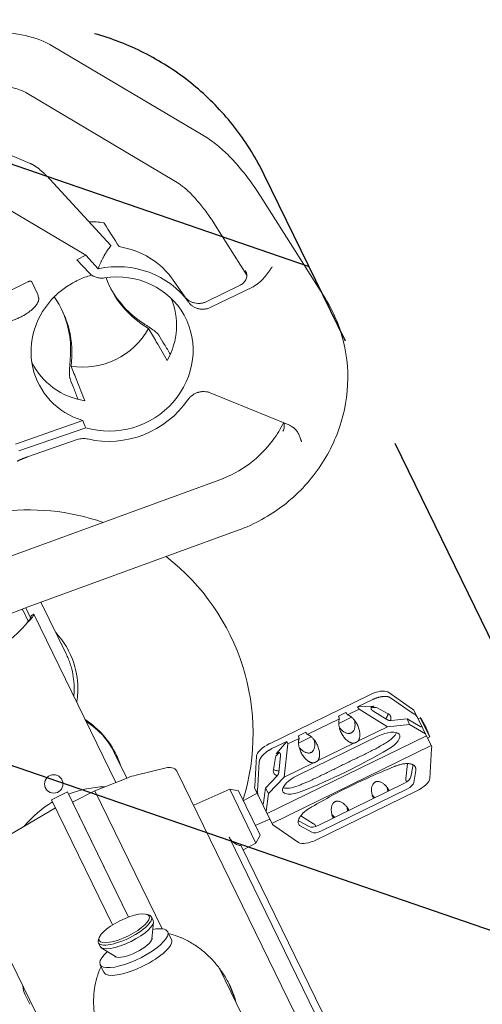
# Model space of a CAD drawing. Units: millimetres. Extents: x -5593 to 5593, y -5599 to 5593.
# Drawn here: x 1888 to 2146, y -3670 to -3120 of the extents above; entities that cross this region are included whole.
import ezdxf

# ---------------------------------------------------------------- set-up
doc = ezdxf.new("R2010")
doc.units = ezdxf.units.MM
doc.header["$LTSCALE"] = 20
doc.linetypes.add('HIDDEN', pattern=[9.525, 6.35, -3.175])
for name, color, linetype in [('2d', 230, 'Continuous'), ('ASTMF3101-TrainingEnvelope', 222, 'HIDDEN'), ('ASTMF3101-TrainingEnvelope_Hatch', 222, 'HIDDEN')]:
    doc.layers.add(name, color=color, linetype=linetype)

msp = doc.modelspace()

# ---------------------------------------------------------------- hatches: boundary and pattern name
at = {"layer": 'ASTMF3101-TrainingEnvelope_Hatch'}
h = msp.add_hatch(dxfattribs=at)
h.set_pattern_fill('ANSI31', color=256, scale=100, angle=116)
h.set_pattern_definition([(161, (1905.86, -3544.34), (-103.37, -300.2), [])])
h.paths.add_polyline_path([(1635.47, -3229.45, 0.414214), (1566.41, -3430.02), (1862.24, -4036.56, 0.414214), (2062.82, -4105.63), (2251.36, -4013.67, 0.414214), (2320.42, -3813.09), (2024.59, -3206.55, 0.414214), (1824.02, -3137.49)])

# ---------------------------------------------------------------- linework, layer by layer
at = {"layer": '2d', "lineweight": 0}
for p, q in [((1990.34, -3184.43), (1906.62, -3134.81)), ((1975.05, -3210.24), (1891.32, -3160.62)), ((1835.5, -3175.65), (1893.81, -3200.15)), ((1924.87, -3251.48), (1851.18, -3207.81)), ((1904.7, -3208.91), (1938.84, -3246.01)), ((2058.52, -3275.43), (2022.49, -3218.52)), ((2014.8, -3262.47), (1997.14, -3234.57)), ((1938.84, -3246.01), (1938.82, -3246.26)), ((1924.87, -3251.48), (1919.78, -3253.96)), ((1919.78, -3253.96), (1926.78, -3261.3)), ((1931.76, -3258.97), (1924.87, -3251.48)), ((2014.03, -3259.97), (2014.06, -3260.02)), ((1973.76, -3265.35), (1980.3, -3274.76)), ((1892.47, -3266.27), (1870.24, -3277.11)), ((1898.14, -3273.29), (1894.75, -3266.35)), ((2011.17, -3268.15), (1992.49, -3277.26)), ((2018.31, -3269.02), (1994.76, -3280.51)), ((2018.8, -3268.77), (2018.8, -3268.77)), ((1898.54, -3275.27), (1898.17, -3273.35)), ((1994.43, -3328.27), (2038.28, -3346.2)), ((1923.18, -3343.78), (1885.7, -3356.84)), ((1924.81, -3347.74), (1887.55, -3360.72)), ((1892.3, -3364.05), (1920.04, -3354.38)), ((1882.38, -3419.67), (1999.74, -3376.83)), ((1892.66, -3447.85), (2010.03, -3405.01)), ((1913.91, -3474.06), (1899.85, -3445.23)), ((1889.8, -3449.82), (1892.74, -3455.84)), ((1894.03, -3453.94), (1891.31, -3448.35)), ((1895.77, -3451.81), (1941.63, -3545.83)), ((2107.33, -3504.89), (2093.52, -3495.28)), ((2083.54, -3496.85), (2027.53, -3524.17)), ((2076.72, -3503.61), (2084.89, -3499.62)), ((2095.13, -3498.59), (2106.08, -3506.21)), ((2070.17, -3506.81), (2066.08, -3508.8)), ((2071.05, -3508.04), (2077.51, -3504.89)), ((2076.72, -3503.61), (2085.92, -3503.24)), ((2076.72, -3503.61), (2077.51, -3504.89)), ((2093.45, -3514.76), (2077.51, -3504.89)), ((2093.01, -3510.65), (2085.18, -3505.8)), ((2093.75, -3507.45), (2087.67, -3504.18)), ((2106.08, -3506.21), (2108.16, -3507.42)), ((2108.16, -3505.38), (2107.33, -3504.89)), ((2118.16, -3525.87), (2108.16, -3505.38)), ((2048.58, -3519), (2066.5, -3510.26)), ((2073.31, -3509.39), (2066.18, -3512.87)), ((2104.36, -3510.33), (2095.49, -3511.23)), ((2105.77, -3513.51), (2104.36, -3510.33)), ((2111.65, -3514.57), (2104.36, -3510.33)), ((2111.72, -3509.65), (2110.53, -3510.23)), ((2111.72, -3509.65), (2116.98, -3520.43)), ((2047.7, -3517.77), (2043.61, -3519.76)), ((2076.84, -3522.86), (2093.45, -3514.76)), ((2093.45, -3514.76), (2105.77, -3513.51)), ((2105.77, -3513.51), (2114.65, -3518.68)), ((2026.1, -3563.2), (2115.17, -3519.76)), ((2037.14, -3522.91), (2028.88, -3526.94)), ((2031.18, -3529.93), (2037.14, -3522.91)), ((2037.66, -3524.33), (2037.14, -3522.91)), ((2037.66, -3524.33), (2044.03, -3521.22)), ((2087.96, -3520.07), (2043.14, -3541.93)), ((2050.84, -3520.35), (2043.71, -3523.83)), ((2054.37, -3533.82), (2074.62, -3523.95)), ((2116.98, -3520.43), (2115.79, -3521.02)), ((1940.77, -3529.13), (1947.75, -3543.42)), ((2028.79, -3568.71), (2117.86, -3525.27)), ((2037.66, -3524.33), (2035.63, -3542.96)), ((2118.02, -3526.82), (2117.1, -3543.62)), ((2118.16, -3525.87), (2118.02, -3526.82)), ((2020.15, -3531.07), (2019.22, -3547.86)), ((2021.03, -3547.69), (2021.76, -3534.38)), ((2030.84, -3531.89), (2029.49, -3539.71)), ((2033.66, -3530.93), (2032.66, -3540.09)), ((2035.63, -3542.96), (2052.15, -3534.91)), ((1970.5, -3537.52), (1952.96, -3541.74)), ((1976.16, -3540.19), (2136.23, -3868.37)), ((2104.59, -3535.28), (2103.67, -3543.72)), ((2107.65, -3535.95), (2106.48, -3542.75)), ((2109.19, -3539.1), (2108.02, -3545.91)), ((1948.3, -3543.21), (1929.97, -3550.42)), ((2031.59, -3542.4), (2025.33, -3548.93)), ((2026.97, -3552), (2035.63, -3542.96)), ((1905.75, -3555.52), (1914.74, -3551.14)), ((1914.74, -3551.14), (1948.81, -3621)), ((1917.53, -3556.84), (1930, -3550.48)), ((1929.97, -3550.42), (1967.6, -3627.57)), ((2005.25, -3549.64), (1985.14, -3558.59)), ((2019.92, -3579.71), (2005.25, -3549.64)), ((2010.16, -3550.59), (2005.25, -3549.64)), ((2022.19, -3575.25), (2010.16, -3550.59)), ((2019.22, -3547.86), (2019.09, -3548.82)), ((2029.09, -3569.31), (2019.09, -3548.82)), ((2020.7, -3550.07), (2021.03, -3547.69)), ((2025.33, -3548.93), (2024.19, -3557.23)), ((2025.33, -3548.93), (2026.97, -3552)), ((2053.71, -3577.84), (2109.72, -3550.52)), ((2102.94, -3546.28), (2054.61, -3569.85)), ((2104.48, -3549.43), (2056.15, -3573.01)), ((1905.75, -3555.52), (1939.82, -3625.39)), ((1948.82, -3621), (1917.53, -3556.84)), ((2012.81, -3556.01), (2020.58, -3551.88)), ((2025.58, -3562.12), (2026.97, -3552)), ((1878.85, -3577.08), (1907.91, -3559.96)), ((2019.55, -3569.84), (2027.59, -3566.26)), ((2049.66, -3570.47), (2043.6, -3567.22)), ((2052.15, -3568.85), (2044.96, -3564.39)), ((2029.92, -3569.8), (2029.09, -3569.31)), ((2043.72, -3579.41), (2029.92, -3569.8)), ((2051.2, -3573.63), (2044.2, -3569.88)), ((2004.91, -3576.31), (2079.28, -3728.8)), ((2022.19, -3575.25), (2019.92, -3579.71)), ((2074.95, -3710.81), (2011.74, -3581.2)), ((2019.92, -3579.71), (2012.85, -3583.47)), ((1859.32, -3597.18), (2019.38, -3925.36)), ((1958.8, -3619.45), (1960.02, -3619.8)), ((1961.55, -3620.89), (1962.53, -3622.89)), ((1961.75, -3633.18), (1962.68, -3623.88)), ((1932.45, -3632.3), (1931.97, -3633.48)), ((1961.79, -3632.79), (1962.06, -3633.34)), ((1972.69, -3633.45), (1970.6, -3629.17)), ((1931.89, -3635.36), (1932.87, -3637.36)), ((1941.45, -3643.08), (1933.55, -3638.09)), ((1941.12, -3642.87), (1941.39, -3643.42)), ((1934.93, -3651.86), (1932.85, -3647.58)), ((1999.57, -3649.67), (2044.97, -3742.76)), ((1893.55, -3669.71), (1890.94, -3664.35))]:
    msp.add_line(p, q, dxfattribs=at)
at = {"layer": '2d'}
msp.add_circle((0, 0), 5592.98, dxfattribs=at)
at = {"layer": '2d', "lineweight": 0}
msp.add_circle((1906.99, -3546.66), 5.14, dxfattribs=at)
for centre, radius, start, end in [((1893.32, -3518.63), 125, 70.7445, 98.2779), ((1893.32, -3518.63), 125, 342.7245, 52.3121), ((1888, -3450.69), 2, 26, 51.721), ((1844.96, -3419.48), 60, 271.3757, 320.6243), ((1897.01, -3552.44), 50, 26, 56.6834), ((2082.22, -3530.71), 36.25, 16.4727, 35.5273), ((1971.67, -3542.39), 5, 26, 103.5), ((1961.13, -3575.77), 35, 103.5, 111.5), ((1937.02, -3608.22), 60, 91.4332, 111.2198), ((1937.02, -3608.22), 60, 120.7802, 140.5704), ((1930.13, -3594.11), 37.61, 108.3471, 108.3597), ((1904.68, -3658.18), 15.06, 184.6723, 204.1835)]:
    msp.add_arc(centre, radius, start, end, dxfattribs=at)
for centre, major_axis, ratio, start_param, end_param in [((1933.22, -3292.47), (43.9, 21.41), 0.939693, 0.144491, 0.927425), ((1940.11, -3306.61), (46.06, 22.47), 0.939693, 0.156048, 1.306723), ((1940.11, -3306.61), (40.66, 19.83), 0.939693, -2.349675, 1.248973), ((1938.46, -3303.23), (-40.14, -19.58), 0.939693, -1.231405, 0.787561), ((1933.22, -3292.47), (38.5, 18.78), 0.939693, -0.929393, -0.047431), ((1925.12, -3275.87), (35.95, 17.53), 0.939693, -2.216278, -0.925314), ((1933.22, -3292.47), (-38.5, -18.78), 0.939693, 0.001643, 0.929393), ((1940.11, -3306.61), (46.06, 22.47), 0.939693, -2.284059, -1.028713), ((2085.29, -3500.45), (8.99, 4.38), 0.400098, 0.261799, 1.570796), ((2083.76, -3506.95), (4.49, 2.19), 0.478451, 0.331269, 1.243866), ((1906.57, -3545.81), (17.54, -35.96), 0.951057, 1.570796, 2.166315), ((2069.06, -3509.72), (4.49, 2.19), 0.478451, -2.475063, -2.427416), ((2069.06, -3509.72), (4.49, 2.19), 0.478451, -0.714176, -0.66653), ((2089.95, -3524.15), (10.2, 4.97), 0.400098, -1.380743, 1.570796), ((2088.35, -3520.85), (10.2, 4.97), 0.400098, -1.380743, -0.415609), ((2029.28, -3527.76), (-8.99, -4.38), 0.400098, -1.570796, -0.261799), ((2046.59, -3520.68), (4.49, 2.19), 0.478451, -2.475063, -2.427416), ((2046.59, -3520.68), (4.49, 2.19), 0.478451, -0.714176, -0.66653), ((2043.71, -3485.58), (127.5, 62.19), 0.400098, -1.391462, -1.380743), ((2035.43, -3530.52), (-4.49, -2.19), 0.478451, -1.244536, -0.332223), ((2045.31, -3488.87), (127.5, 62.19), 0.400098, -1.765155, -1.380743), ((2045.12, -3545.99), (-10.15, -4.95), 0.400098, -1.570796, 1.376438), ((2107.96, -3546.92), (8.99, 4.38), 0.400098, -1.570796, -0.261799), ((2043.51, -3542.7), (10.15, 4.95), 0.400098, -2.723866, -1.765155), ((2043.71, -3485.58), (127.5, 62.19), 0.400098, -1.765155, -1.750131), ((2051.95, -3574.24), (-8.99, -4.38), 0.400098, 0.261799, 1.570796), ((1946.72, -3628.12), (14.83, 7.23), 0.309017, -1.55357, 0.330927), ((1946.72, -3628.12), (-14.83, -7.23), 0.309017, -0.330927, 1.588023)]:
    msp.add_ellipse(centre, major_axis=major_axis, ratio=ratio, start_param=start_param, end_param=end_param, dxfattribs=at)
at = {"layer": '2d', "lineweight": 0, "extrusion": (0, 0, -1)}
for centre, major_axis, ratio, start_param, end_param in [((1992.53, -3243), (-54.04, -26.36), 0.939693, -0.560249, 0.103568), ((1991.78, -3241.46), (-54.04, -26.36), 0.939693, -0.51349, -0.015133), ((1857.71, -3308.75), (54.04, 26.36), 0.939693, -0.157836, 0.560249), ((1856.96, -3307.22), (54.04, 26.36), 0.939693, 0.015133, 0.51349), ((2101.89, -3544.13), (4.49, 2.19), 0.478451, 0.331269, 1.570796), ((2103.43, -3547.28), (4.49, 2.19), 0.478451, 0.331269, 1.570796), ((2053.56, -3567.7), (-4.49, -2.19), 0.478451, -1.570796, -0.332223), ((2055.1, -3570.86), (-4.49, -2.19), 0.478451, -1.570796, -0.332223), ((1946.3, -3627.27), (13.93, 6.79), 0.309017, -4.729615514978159, 1.553569792201428), ((1947.7, -3630.12), (14.83, 7.23), 0.309017, 0, 1.55357), ((1951.73, -3638.38), (18.88, 9.2), 0.308188, -0.835637, -0.000032), ((1951.73, -3638.38), (18.88, 9.2), 0.308188, -0.000032, 3.97664), ((1953.81, -3642.65), (18.88, 9.2), 0.308188, 0, 3.141561), ((1951.31, -3637.53), (10.34, 5.04), 0.309017, 0.188711, 1.55357), ((1947.7, -3630.12), (-14.83, -7.23), 0.309017, -1.588023, 0), ((1951.31, -3637.53), (-10.34, -5.04), 0.309017, -1.588023, -0.188711), ((1953.81, -3642.65), (-18.88, -9.2), 0.308188, -0.000032, 0)]:
    msp.add_ellipse(centre, major_axis=major_axis, ratio=ratio, start_param=start_param, end_param=end_param, dxfattribs=at)
at = {"layer": '2d', "lineweight": 0}
for points, knots in [([(1906.62, -3134.81), (1901.86, -3131.99), (1896.61, -3130.03), (1885.53, -3127.47), (1879.69, -3126.88), (1867.6, -3126.87), (1861.36, -3127.45), (1848.69, -3129.66), (1842.26, -3131.3), (1829.52, -3135.52), (1823.19, -3138.1), (1817.07, -3141.09)], [3.48143, 3.48143, 3.48143, 3.48143, 3.727621, 3.727621, 3.973813, 3.973813, 4.220005, 4.220005, 4.466197, 4.466197, 4.712389, 4.712389, 4.712389, 4.712389]), ([(1891.32, -3160.62), (1889.66, -3159.64), (1887.32, -3158.67), (1881.33, -3157.29), (1877.7, -3156.88), (1869.52, -3156.87), (1864.98, -3157.27), (1855.4, -3158.94), (1850.38, -3160.21), (1840.25, -3163.57), (1835.15, -3165.64), (1830.22, -3168.05)], [3.48143, 3.48143, 3.48143, 3.48143, 3.727621, 3.727621, 3.973813, 3.973813, 4.220005, 4.220005, 4.466197, 4.466197, 4.712389, 4.712389, 4.712389, 4.712389]), ([(2022.49, -3218.52), (2020.61, -3215.56), (2018.67, -3212.7), (2014.69, -3207.24), (2012.64, -3204.64), (2008.45, -3199.73), (2006.31, -3197.42), (2001.93, -3193.12), (1999.69, -3191.13), (1995.11, -3187.5), (1992.77, -3185.86), (1990.34, -3184.43)], [5.0728123, 5.0728123, 5.0728123, 5.0728123, 5.2085174, 5.2085174, 5.3442226, 5.3442226, 5.4799277, 5.4799277, 5.6156328, 5.6156328, 5.7513379, 5.7513379, 5.7513379, 5.7513379]), ([(1997.14, -3234.57), (1995.6, -3232.14), (1994.03, -3229.83), (1990.88, -3225.51), (1989.29, -3223.5), (1986.15, -3219.81), (1984.6, -3218.15), (1981.59, -3215.19), (1980.14, -3213.91), (1977.42, -3211.76), (1976.16, -3210.9), (1975.05, -3210.24)], [5.0728123, 5.0728123, 5.0728123, 5.0728123, 5.2085174, 5.2085174, 5.3442226, 5.3442226, 5.4799277, 5.4799277, 5.6156328, 5.6156328, 5.7513379, 5.7513379, 5.7513379, 5.7513379]), ([(1934.84, -3233.27), (1934.86, -3233.28), (1934.89, -3233.28), (1935.03, -3233.34), (1935.13, -3233.43), (1935.22, -3233.58)], [0.028644504, 0.028644504, 0.028644504, 0.028644504, 0.029010934, 0.029010934, 0.030713939, 0.030713939, 0.030713939, 0.030713939]), ([(2011.17, -3268.15), (2011.55, -3267.97), (2011.91, -3267.75), (2012.41, -3267.38), (2012.57, -3267.25), (2012.88, -3266.97), (2013.03, -3266.82), (2013.46, -3266.36), (2013.71, -3266.03), (2014.14, -3265.33), (2014.32, -3264.95), (2014.6, -3264.19), (2014.7, -3263.8), (2014.78, -3263.2), (2014.8, -3263), (2014.81, -3262.6), (2014.8, -3262.4), (2014.77, -3262.01), (2014.74, -3261.81), (2014.66, -3261.42), (2014.6, -3261.23), (2014.41, -3260.67), (2014.24, -3260.31), (2014.03, -3259.97)], [0, 0, 0, 0, 0.00125376, 0.00125376, 0.00188064, 0.00188064, 0.00250752, 0.00250752, 0.00376129, 0.00376129, 0.00501505, 0.00501505, 0.00626881, 0.00626881, 0.00689569, 0.00689569, 0.00752257, 0.00752257, 0.00814946, 0.00814946, 0.00877634, 0.00877634, 0.0100301, 0.0100301, 0.0100301, 0.0100301]), ([(2028.98, -3257.87), (2028.8, -3258.14), (2028.62, -3258.41), (2028.26, -3258.94), (2028.08, -3259.21), (2027.54, -3260.01), (2027.17, -3260.54), (2026.04, -3262.11), (2025.25, -3263.14), (2023.97, -3264.6), (2023.52, -3265.08), (2022.59, -3266), (2022.11, -3266.45), (2020.59, -3267.7), (2019.5, -3268.44), (2018.31, -3269.02)], [-0.00002468, -0.00002468, -0.00002468, -0.00002468, 0.00095644, 0.00095644, 0.00193756, 0.00193756, 0.00389981, 0.00389981, 0.0078243, 0.0078243, 0.00978654, 0.00978654, 0.01174879, 0.01174879, 0.01567328, 0.01567328, 0.01567328, 0.01567328]), ([(1920.11, -3265.6), (1919.54, -3265.88), (1918.97, -3266.17), (1917.85, -3266.77), (1917.3, -3267.07), (1915.66, -3268.03), (1914.6, -3268.7), (1912.54, -3270.12), (1911.54, -3270.87), (1909.6, -3272.46), (1908.66, -3273.29), (1907.75, -3274.18)], [0.01464596, 0.01464596, 0.01464596, 0.01464596, 0.01653195, 0.01653195, 0.01841794, 0.01841794, 0.02218992, 0.02218992, 0.02596189, 0.02596189, 0.02973387, 0.02973387, 0.02973387, 0.02973387]), ([(1928.16, -3262.49), (1927.74, -3262.61), (1927.33, -3262.73), (1925.76, -3263.23), (1924.61, -3263.64), (1922.34, -3264.56), (1921.22, -3265.06), (1920.11, -3265.6)], [0.006022636, 0.006022636, 0.006022636, 0.006022636, 0.007322981, 0.007322981, 0.010984472, 0.010984472, 0.014645962, 0.014645962, 0.014645962, 0.014645962]), ([(1927.96, -3262.35), (1928.15, -3262.48), (1928.34, -3262.61), (1928.86, -3262.94), (1929.2, -3263.13), (1929.9, -3263.45), (1930.26, -3263.6), (1931, -3263.84), (1931.37, -3263.94), (1932.14, -3264.09), (1932.53, -3264.15), (1933.71, -3264.24), (1934.5, -3264.21), (1935.3, -3264.09)], [0.001657269, 0.001657269, 0.001657269, 0.001657269, 0.002389178, 0.002389178, 0.003583767, 0.003583767, 0.004778356, 0.004778356, 0.005972945, 0.005972945, 0.007167534, 0.007167534, 0.009556712, 0.009556712, 0.009556712, 0.009556712]), ([(1980.12, -3274.52), (1980.45, -3274.98), (1980.82, -3275.39), (1981.63, -3276.15), (1982.07, -3276.5), (1983.02, -3277.11), (1983.52, -3277.37), (1984.3, -3277.69), (1984.57, -3277.79), (1985.11, -3277.96), (1985.39, -3278.04), (1986.24, -3278.22), (1986.8, -3278.3), (1987.67, -3278.34), (1987.96, -3278.34), (1988.54, -3278.32), (1988.84, -3278.3), (1989.71, -3278.19), (1990.28, -3278.07), (1991.4, -3277.74), (1991.96, -3277.52), (1992.49, -3277.26)], [0, 0, 0, 0, 0.00175577, 0.00175577, 0.00351153, 0.00351153, 0.0052673, 0.0052673, 0.00614518, 0.00614518, 0.00702306, 0.00702306, 0.00877883, 0.00877883, 0.00965671, 0.00965671, 0.01053459, 0.01053459, 0.01229036, 0.01229036, 0.01404612, 0.01404612, 0.01404612, 0.01404612]), ([(2010.03, -3405.01), (2019.08, -3401.7), (2027.64, -3396.99), (2042.94, -3385.2), (2049.69, -3378.13), (2060.63, -3362.35), (2064.84, -3353.65), (2070.26, -3335.53), (2071.5, -3326.12), (2070.88, -3307.59), (2069.05, -3298.47), (2063.85, -3284.86), (2061.41, -3280), (2058.52, -3275.43)], [1.444992, 1.444992, 1.444992, 1.444992, 1.769994, 1.769994, 2.095484, 2.095484, 2.419629, 2.419629, 2.740778, 2.740778, 3.058108, 3.058108, 3.245683, 3.245683, 3.245683, 3.245683]), ([(1994.76, -3280.51), (1994.22, -3280.77), (1993.67, -3280.99), (1992.82, -3281.24), (1992.54, -3281.31), (1991.96, -3281.43), (1991.67, -3281.48), (1990.78, -3281.58), (1990.2, -3281.6), (1989.33, -3281.56), (1989.04, -3281.53), (1988.47, -3281.45), (1988.18, -3281.4), (1987.33, -3281.21), (1986.78, -3281.03), (1986, -3280.7), (1985.74, -3280.58), (1985.24, -3280.31), (1984.99, -3280.17), (1984.28, -3279.7), (1983.84, -3279.35), (1983.03, -3278.58), (1982.66, -3278.15), (1982.34, -3277.69)], [0, 0, 0, 0, 0.00176815, 0.00176815, 0.00265223, 0.00265223, 0.0035363, 0.0035363, 0.00530446, 0.00530446, 0.00618853, 0.00618853, 0.00707261, 0.00707261, 0.00884076, 0.00884076, 0.00972484, 0.00972484, 0.01060891, 0.01060891, 0.01237707, 0.01237707, 0.01414522, 0.01414522, 0.01414522, 0.01414522]), ([(1965.73, -3296.12), (1965.62, -3295.94), (1965.46, -3295.73), (1965.15, -3295.39), (1965.04, -3295.27), (1964.79, -3295.03), (1964.66, -3294.91), (1964.23, -3294.52), (1963.91, -3294.25), (1963.19, -3293.68), (1962.8, -3293.39), (1962.19, -3292.94), (1961.97, -3292.79), (1961.54, -3292.48), (1961.31, -3292.33), (1960.63, -3291.86), (1960.17, -3291.54), (1959.23, -3290.91), (1958.74, -3290.59), (1957.8, -3289.97), (1957.33, -3289.66), (1956.87, -3289.37)], [0.03093768, 0.03093768, 0.03093768, 0.03093768, 0.03264188, 0.03264188, 0.03349398, 0.03349398, 0.03434608, 0.03434608, 0.03605028, 0.03605028, 0.03775448, 0.03775448, 0.03860658, 0.03860658, 0.03945868, 0.03945868, 0.04116288, 0.04116288, 0.04286708, 0.04286708, 0.04457128, 0.04457128, 0.04457128, 0.04457128]), ([(1916.2, -3309.2), (1916.18, -3309.47), (1916.15, -3309.75), (1916.11, -3310.31), (1916.06, -3310.87), (1916.02, -3311.43), (1915.97, -3312), (1915.95, -3312.29), (1915.89, -3313.14), (1915.85, -3313.7), (1915.8, -3314.52), (1915.79, -3314.79), (1915.76, -3315.33), (1915.75, -3315.59), (1915.73, -3316.36), (1915.72, -3316.84), (1915.72, -3317.75), (1915.73, -3318.18), (1915.79, -3318.94), (1915.83, -3319.28), (1915.9, -3319.73), (1915.93, -3319.87), (1916, -3320.13), (1916.04, -3320.24), (1916.07, -3320.34)], [0.01217527, 0.01217527, 0.01217527, 0.01217527, 0.01302639, 0.01302639, 0.01387752, 0.01472865, 0.01472865, 0.01557977, 0.01557977, 0.01728203, 0.01728203, 0.01813315, 0.01813315, 0.01898428, 0.01898428, 0.02068653, 0.02068653, 0.02238878, 0.02238878, 0.02409103, 0.02409103, 0.02494216, 0.02494216, 0.02579329, 0.02579329, 0.02579329, 0.02579329]), ([(1981.96, -3332.1), (1982.3, -3331.62), (1982.67, -3331.17), (1983.28, -3330.54), (1983.49, -3330.34), (1983.94, -3329.95), (1984.17, -3329.77), (1984.89, -3329.24), (1985.4, -3328.93), (1986.19, -3328.54), (1986.46, -3328.41), (1987.01, -3328.19), (1987.29, -3328.09), (1987.79, -3327.94), (1988, -3327.88), (1988.22, -3327.83)], [0, 0, 0, 0, 0.001768152, 0.001768152, 0.002652228, 0.002652228, 0.003536305, 0.003536305, 0.005304457, 0.005304457, 0.006188533, 0.006188533, 0.007072609, 0.007072609, 0.007737904, 0.007737904, 0.007737904, 0.007737904]), ([(1988.22, -3327.83), (1988.57, -3327.74), (1988.93, -3327.68), (1989.59, -3327.59), (1989.88, -3327.56), (1990.47, -3327.54), (1990.76, -3327.54), (1991.64, -3327.57), (1992.21, -3327.64), (1993.34, -3327.88), (1993.9, -3328.05), (1994.43, -3328.27)], [0.007737904, 0.007737904, 0.007737904, 0.007737904, 0.008840761, 0.008840761, 0.009724838, 0.009724838, 0.010608914, 0.010608914, 0.012377066, 0.012377066, 0.014145218, 0.014145218, 0.014145218, 0.014145218]), ([(1999.74, -3376.83), (2005.65, -3374.67), (2011.28, -3371.62), (2021.38, -3364.04), (2025.86, -3359.52), (2031.75, -3351.48), (2033.68, -3348.29), (2035.29, -3344.98)], [1.4449917, 1.4449917, 1.4449917, 1.4449917, 1.7566013, 1.7566013, 2.0674854, 2.0674854, 2.2541901, 2.2541901, 2.2541901, 2.2541901]), ([(2034.98, -3349.64), (2035.18, -3349.29), (2035.34, -3348.93), (2035.59, -3348.17), (2035.67, -3347.78), (2035.75, -3347), (2035.74, -3346.61), (2035.67, -3346.03), (2035.64, -3345.84), (2035.55, -3345.46), (2035.49, -3345.25), (2035.42, -3345.05), (2035.41, -3345.02)], [0, 0, 0, 0, 0.001226404, 0.001226404, 0.002452808, 0.002452808, 0.003679213, 0.003679213, 0.004292415, 0.004292415, 0.004905617, 0.004984043, 0.004984043, 0.004984043, 0.004984043]), ([(2038.28, -3346.2), (2038.89, -3346.45), (2039.47, -3346.76), (2040.29, -3347.28), (2040.55, -3347.47), (2041.06, -3347.87), (2041.31, -3348.08), (2042.02, -3348.75), (2042.45, -3349.22), (2043.22, -3350.24), (2043.56, -3350.78), (2043.83, -3351.37)], [0, 0, 0, 0, 0.00203675, 0.00203675, 0.003055125, 0.003055125, 0.0040735, 0.0040735, 0.00611025, 0.00611025, 0.008147, 0.008147, 0.008147, 0.008147]), ([(1920.04, -3354.38), (1921, -3354.05), (1921.98, -3353.85), (1923.99, -3353.74), (1924.97, -3353.82), (1925.94, -3354.05)], [0, 0, 0, 0, 0.003017421, 0.003017421, 0.006034842, 0.006034842, 0.006034842, 0.006034842]), ([(2043.83, -3351.37), (2044.14, -3352.02), (2044.41, -3352.71), (2044.78, -3353.76), (2044.9, -3354.11), (2045.08, -3354.65), (2045.13, -3354.83), (2045.25, -3355.2), (2045.3, -3355.38), (2045.36, -3355.56)], [0, 0, 0, 0, 0.002279523, 0.002279523, 0.003419285, 0.003419285, 0.003989166, 0.003989166, 0.004559047, 0.004559047, 0.004559047, 0.004559047]), ([(1837.95, -3474.54), (1841.39, -3472.39), (1844.88, -3470.31), (1851.95, -3466.3), (1855.53, -3464.37), (1862.77, -3460.65), (1866.43, -3458.86), (1873.82, -3455.45), (1877.55, -3453.82), (1885.07, -3450.71), (1888.86, -3449.24), (1892.66, -3447.85)], [1.4374286, 1.4374286, 1.4374286, 1.4374286, 1.4907757, 1.4907757, 1.5441228, 1.5441228, 1.5974699, 1.5974699, 1.6508169, 1.6508169, 1.704164, 1.704164, 1.704164, 1.704164]), ([(1891.34, -3457.54), (1891.88, -3457), (1892.42, -3456.47), (1893.18, -3455.69), (1893.42, -3455.43), (1893.88, -3454.93), (1894.1, -3454.69), (1894.5, -3454.22), (1894.69, -3453.99), (1895.01, -3453.56), (1895.16, -3453.36), (1895.4, -3452.96), (1895.5, -3452.78), (1895.65, -3452.43), (1895.7, -3452.27), (1895.72, -3452.12)], [0, 0, 0, 0, 0.002274369, 0.002274369, 0.003411554, 0.003411554, 0.004548738, 0.004548738, 0.005685923, 0.005685923, 0.006823108, 0.006823108, 0.007960292, 0.007960292, 0.009097477, 0.009097477, 0.009097477, 0.009097477]), ([(1894.38, -3453.03), (1894.41, -3452.88), (1894.43, -3452.77), (1894.46, -3452.6), (1894.47, -3452.55), (1894.46, -3452.54)], [0, 0, 0, 0, 0.000879824, 0.000879824, 0.001759649, 0.001759649, 0.001759649, 0.001759649]), ([(1895.77, -3451.81), (1895.77, -3451.81), (1895.77, -3451.83), (1895.75, -3451.94), (1895.74, -3452.02), (1895.72, -3452.12)], [0, 0, 0, 0, 0.000789307, 0.000789307, 0.001578614, 0.001578614, 0.001578614, 0.001578614]), ([(1891.34, -3457.54), (1891.7, -3457.11), (1892.06, -3456.69), (1892.57, -3456.06), (1892.73, -3455.85), (1893.05, -3455.45), (1893.19, -3455.25), (1893.47, -3454.86), (1893.6, -3454.67), (1893.83, -3454.31), (1893.93, -3454.13), (1894.11, -3453.79), (1894.19, -3453.63), (1894.31, -3453.32), (1894.35, -3453.17), (1894.38, -3453.03)], [0, 0, 0, 0, 0.001670435, 0.001670435, 0.002505653, 0.002505653, 0.00334087, 0.00334087, 0.004176088, 0.004176088, 0.005011305, 0.005011305, 0.005846523, 0.005846523, 0.006681741, 0.006681741, 0.006681741, 0.006681741]), ([(1908.07, -3462.08), (1908.31, -3462.33), (1908.54, -3462.59), (1911.32, -3465.71), (1913.51, -3468.92), (1918.54, -3478.6), (1919.8, -3484.58), (1920.73, -3493.9), (1920.3, -3497.91), (1919.88, -3500.55), (1919.85, -3500.72), (1919.79, -3501.05)], [-85.086019, -85.086019, -85.086019, -85.086019, -83.649886, -83.649886, -67.787821, -67.787821, -38.075503, -38.075503, -5.179185, -5.179185, -2.572126, -2.572126, -2.572126, -2.572126]), ([(1913.92, -3474.06), (1914.36, -3474.97), (1914.77, -3475.9), (1915.53, -3477.76), (1915.87, -3478.7), (1916.5, -3480.59), (1916.77, -3481.54), (1917.51, -3484.4), (1917.87, -3486.33), (1918.21, -3489.26), (1918.3, -3490.25), (1918.37, -3491.73), (1918.38, -3492.22), (1918.4, -3493.22), (1918.39, -3493.72), (1918.36, -3495.39), (1918.28, -3496.55), (1918.16, -3497.71)], [0.15695758, 0.15695758, 0.15695758, 0.15695758, 0.15999258, 0.15999258, 0.16294009, 0.16294009, 0.1658876, 0.1658876, 0.17178261, 0.17178261, 0.17473012, 0.17473012, 0.17620388, 0.17620388, 0.17767763, 0.17767763, 0.18116039, 0.18116039, 0.18116039, 0.18116039]), ([(2068.33, -3536.06), (2070.24, -3535.13), (2072.15, -3534.2), (2075.97, -3532.37), (2077.87, -3531.45), (2081.66, -3529.6), (2083.55, -3528.66), (2087.27, -3526.73), (2089.12, -3525.73), (2090.93, -3524.68)], [0.02547059, 0.02547059, 0.02547059, 0.02547059, 0.03183808, 0.03183808, 0.03820558, 0.03820558, 0.04457307, 0.04457307, 0.05094056, 0.05094056, 0.05094056, 0.05094056]), ([(1941.95, -3530.52), (1942.24, -3531.11), (1942.34, -3531.34), (1943.18, -3533.2), (1943.74, -3534.69), (1944.22, -3536.2)], [-266.39945, -266.39945, -266.39945, -266.39945, -262.302342, -262.302342, -248.040592, -248.040592, -248.040592, -248.040592]), ([(2029.49, -3539.71), (2029.62, -3539.98), (2029.75, -3540.25), (2030.16, -3541.09), (2030.65, -3541.55), (2031.48, -3541.97), (2031.66, -3542.04), (2031.84, -3542.1)], [1.879291, 1.879291, 1.879291, 1.879291, 3.758582, 3.758582, 7.726256, 7.726256, 8.689427, 8.689427, 8.689427, 8.689427]), ([(2029.67, -3538.67), (2030.14, -3538.92), (2030.69, -3539.1), (2031.77, -3539.29), (2032.24, -3539.33), (2032.74, -3539.34)], [7.0085, 7.0085, 7.0085, 7.0085, 9.850606, 9.850606, 11.809691, 11.809691, 11.809691, 11.809691]), ([(2045.45, -3546.86), (2047.39, -3546.08), (2049.31, -3545.24), (2053.14, -3543.49), (2055.04, -3542.58), (2058.84, -3540.74), (2060.73, -3539.8), (2064.52, -3537.92), (2066.42, -3536.99), (2068.33, -3536.06)], [0, 0, 0, 0, 0.00636765, 0.00636765, 0.0127353, 0.0127353, 0.01910294, 0.01910294, 0.02547059, 0.02547059, 0.02547059, 0.02547059]), ([(2051.16, -3559.44), (2054.87, -3557.28), (2058.61, -3555.19), (2066.17, -3551.16), (2073.8, -3547.27), (2081.56, -3543.65), (2089.39, -3540.18), (2093.34, -3538.51), (2097.32, -3536.92)], [0, 0, 0, 0, 0.01284076, 0.01284076, 0.02568153, 0.03852229, 0.03852229, 0.05136306, 0.05136306, 0.05136306, 0.05136306]), ([(2094.23, -3550.53), (2094.23, -3550.51), (2094.23, -3550.5), (2094.21, -3550.39), (2094.18, -3550.27), (2094.08, -3550.01), (2094.02, -3549.86), (2093.86, -3549.55), (2093.77, -3549.39), (2093.58, -3549.07), (2093.47, -3548.91), (2093.35, -3548.75)], [0.002231286, 0.002231286, 0.002231286, 0.002231286, 0.002297231, 0.002297231, 0.002871539, 0.002871539, 0.003445847, 0.003445847, 0.004020155, 0.004020155, 0.004594463, 0.004594463, 0.004594463, 0.004594463]), ([(2084.86, -3552.9), (2084.91, -3553.08), (2084.97, -3553.26), (2085.1, -3553.62), (2085.17, -3553.79), (2085.32, -3554.1), (2085.4, -3554.24), (2085.54, -3554.48), (2085.62, -3554.58), (2085.7, -3554.66), (2085.7, -3554.67), (2085.71, -3554.68)], [0, 0, 0, 0, 0.00057504, 0.00057504, 0.001150081, 0.001150081, 0.001725121, 0.001725121, 0.002300161, 0.002300161, 0.002369239, 0.002369239, 0.002369239, 0.002369239]), ([(2044.2, -3569.88), (2044.18, -3569.83), (2044.15, -3569.77), (2043.77, -3568.98), (2043.74, -3568.95), (2043.6, -3568.51), (2043.55, -3568.25), (2043.51, -3567.26), (2043.73, -3566.44), (2044.67, -3564.69), (2045.41, -3563.76), (2047.29, -3561.96), (2048.43, -3561.1), (2049.68, -3560.33)], [0, 0, 0, 0, 0.092383, 0.092383, 1.410401, 1.410401, 2.970554, 2.970554, 7.264866, 7.264866, 11.745709, 11.745709, 16.23245, 16.23245, 16.23245, 16.23245]), ([(2071.76, -3561.49), (2071.76, -3561.47), (2071.76, -3561.46), (2071.74, -3561.35), (2071.71, -3561.23), (2071.61, -3560.97), (2071.55, -3560.82), (2071.39, -3560.51), (2071.3, -3560.35), (2071.11, -3560.03), (2071, -3559.87), (2070.88, -3559.71)], [0.002231286, 0.002231286, 0.002231286, 0.002231286, 0.002297231, 0.002297231, 0.002871539, 0.002871539, 0.003445847, 0.003445847, 0.004020155, 0.004020155, 0.004594463, 0.004594463, 0.004594463, 0.004594463]), ([(2062.39, -3563.85), (2062.44, -3564.04), (2062.5, -3564.22), (2062.63, -3564.58), (2062.7, -3564.75), (2062.85, -3565.06), (2062.93, -3565.2), (2063.07, -3565.44), (2063.15, -3565.54), (2063.23, -3565.62), (2063.23, -3565.63), (2063.24, -3565.64)], [0, 0, 0, 0, 0.00057504, 0.00057504, 0.001150081, 0.001150081, 0.001725121, 0.001725121, 0.002300161, 0.002300161, 0.002369239, 0.002369239, 0.002369239, 0.002369239]), ([(2004.91, -3576.31), (2005.12, -3576.74), (2005.35, -3577.14), (2005.86, -3577.89), (2006.14, -3578.24), (2007.03, -3579.2), (2007.7, -3579.72), (2009.14, -3580.53), (2009.91, -3580.82), (2011.03, -3581.09), (2011.39, -3581.15), (2011.74, -3581.2)], [33.552951, 33.552951, 33.552951, 33.552951, 35.111222, 35.111222, 36.669493, 36.669493, 39.786035, 39.786035, 42.902577, 42.902577, 44.320878, 44.320878, 44.320878, 44.320878]), ([(1976.35, -3631.82), (1976.68, -3631.94), (1977.02, -3632.07), (1977.86, -3632.41), (1978.37, -3632.62), (1979.37, -3633.07), (1979.86, -3633.3), (1981.33, -3634.02), (1982.29, -3634.53), (1985.1, -3636.14), (1986.88, -3637.33), (1990.3, -3639.91), (1991.93, -3641.31), (1994.27, -3643.55), (1995.03, -3644.33), (1996.51, -3645.92), (1997.22, -3646.74), (1999.29, -3649.24), (2000.57, -3650.98), (2001.75, -3652.8)], [0.02802064, 0.02802064, 0.02802064, 0.02802064, 0.02917303, 0.02917303, 0.03092038, 0.03092038, 0.03266773, 0.03266773, 0.03616244, 0.03616244, 0.04315185, 0.04315185, 0.05014126, 0.05014126, 0.05363596, 0.05363596, 0.05713067, 0.05713067, 0.06412008, 0.06412008, 0.06412008, 0.06412008]), ([(1932.31, -3686.68), (1931.95, -3685.64), (1931.62, -3684.6), (1931.03, -3682.49), (1930.77, -3681.43), (1930.07, -3678.26), (1929.73, -3676.13), (1929.29, -3671.87), (1929.2, -3669.72), (1929.25, -3666.5), (1929.3, -3665.42), (1929.47, -3663.25), (1929.59, -3662.18), (1930.05, -3658.97), (1930.49, -3656.86), (1931.4, -3653.72), (1931.74, -3652.68), (1932.5, -3650.64), (1932.92, -3649.64), (1933.38, -3648.66)], [0.04443669, 0.04443669, 0.04443669, 0.04443669, 0.04792293, 0.04792293, 0.05140917, 0.05140917, 0.05838165, 0.05838165, 0.06535412, 0.06535412, 0.06884036, 0.06884036, 0.0723266, 0.0723266, 0.07929907, 0.07929907, 0.08278531, 0.08278531, 0.08616266, 0.08616266, 0.08616266, 0.08616266]), ([(2007.67, -3664.93), (2006.93, -3662.78), (2006.07, -3660.69), (2004.59, -3657.66), (2004.06, -3656.67), (2003.23, -3655.2), (2002.94, -3654.72), (2002.36, -3653.75), (2002.06, -3653.28), (2001.75, -3652.8)], [0.43378022, 0.43378022, 0.43378022, 0.43378022, 0.44095885, 0.44095885, 0.44454817, 0.44454817, 0.44634283, 0.44634283, 0.44813749, 0.44813749, 0.44813749, 0.44813749])]:
    msp.add_open_spline(points, degree=3, knots=knots, dxfattribs=at)
for points, weights in [([(1904.7, -3208.91), (1900.64, -3204.49), (1896.8, -3201.4), (1893.81, -3200.15)], [1, 0.945851293325, 0.945851293325, 1]), ([(1931.76, -3258.97), (1933.89, -3253.58), (1936.25, -3249.32), (1938.82, -3246.26)], [1, 0.995444902123, 0.995444902123, 1]), ([(1892.47, -3266.27), (1893.53, -3265.75), (1894.48, -3265.79), (1894.75, -3266.35)], [1, 0.804737854124, 0.804737854124, 1]), ([(1898.54, -3275.27), (1899.16, -3278.41), (1895.07, -3282.72), (1888.34, -3286.01)], [1, 0.830558344562, 0.830558344562, 1]), ([(1898.17, -3273.35), (1898.16, -3273.33), (1898.15, -3273.31), (1898.14, -3273.29)], [1, 0.999986537126, 0.999986537126, 1]), ([(1888.34, -3286.01), (1881.61, -3289.29), (1875.69, -3289.86), (1873.6, -3287.44)], [1, 0.830558344582, 0.830558344582, 1]), ([(1886.49, -3366.46), (1888.38, -3365.54), (1890.32, -3364.74), (1892.3, -3364.05)], [1, 0.998678369526, 0.998678369526, 1]), ([(2084.89, -3499.62), (2089.12, -3497.56), (2093.08, -3497.16), (2095.13, -3498.59)], [1, 0.862235560194, 0.862235560194, 1]), ([(2071.05, -3508.04), (2070.75, -3507.6), (2070.45, -3507.19), (2070.17, -3506.81)], [1, 0.999707866574, 0.999707866574, 1]), ([(2084.38, -3505.05), (2083.77, -3504.07), (2084.43, -3503.3), (2085.92, -3503.24)], [1, 0.783726805077, 0.783726805077, 1]), ([(2085.18, -3505.8), (2084.83, -3505.58), (2084.56, -3505.32), (2084.38, -3505.05)], [1, 0.977283884193, 0.977283884193, 1]), ([(2092.39, -3510.27), (2093.14, -3509.29), (2093.6, -3508.33), (2093.75, -3507.45)], [0.838783469391, 0.825399021463, 0.824417270293, 0.835838215882]), ([(2095.13, -3511.25), (2095.68, -3509.55), (2095.19, -3508.23), (2093.75, -3507.45)], [0.989360101353, 0.945374522366, 0.948921155248, 1]), ([(2108.16, -3507.42), (2108.71, -3507.74), (2109.43, -3508.48), (2110.18, -3509.52)], [1, 0.936713569447, 0.936713569447, 1]), ([(2066.08, -3508.8), (2066.21, -3509.26), (2066.35, -3509.75), (2066.5, -3510.26)], [1, 0.999707866574, 0.999707866574, 1]), ([(2074.62, -3523.95), (2069.06, -3524.16), (2064.45, -3516.38), (2066.5, -3510.26)], [1, 0.587117318156, 0.587117318156, 1]), ([(2074.91, -3511.06), (2077.07, -3519.89), (2072.14, -3522.29), (2066.51, -3515.16)], [0.980697703772, 0.557990333393, 0.557990333393, 0.980697703772]), ([(2071.05, -3508.04), (2077.14, -3510.2), (2080.43, -3518.61), (2076.84, -3522.86)], [1, 0.587117318156, 0.587117318156, 1]), ([(2095.49, -3511.23), (2094.65, -3511.32), (2093.74, -3511.1), (2093.01, -3510.65)], [1, 0.910683602523, 0.910683602523, 1]), ([(2048.58, -3519), (2048.28, -3518.56), (2047.98, -3518.15), (2047.7, -3517.77)], [1, 0.999707866574, 0.999707866574, 1]), ([(2112.41, -3514.09), (2112.47, -3514.72), (2112.2, -3514.89), (2111.65, -3514.57)], [1, 0.936713569447, 0.936713569447, 1]), ([(2043.61, -3519.76), (2043.74, -3520.22), (2043.88, -3520.71), (2044.03, -3521.22)], [1, 0.999707866574, 0.999707866574, 1]), ([(2052.15, -3534.91), (2046.59, -3535.12), (2041.98, -3527.34), (2044.03, -3521.22)], [1, 0.587117318156, 0.587117318156, 1]), ([(2052.44, -3522.02), (2054.6, -3530.85), (2049.67, -3533.25), (2044.04, -3526.12)], [0.980697703772, 0.557990333393, 0.557990333393, 0.980697703772]), ([(2048.58, -3519), (2054.67, -3521.15), (2057.96, -3529.57), (2054.37, -3533.82)], [1, 0.587117318156, 0.587117318156, 1]), ([(2074.62, -3523.95), (2075.39, -3523.66), (2076.15, -3523.3), (2076.84, -3522.86)], [1, 0.979306673703, 0.979306673703, 1]), ([(2028.88, -3526.94), (2024.65, -3529), (2021.9, -3531.88), (2021.76, -3534.38)], [1, 0.862235560194, 0.862235560194, 1]), ([(2031.18, -3529.93), (2032.15, -3528.79), (2033.16, -3528.76), (2033.55, -3529.84)], [1, 0.783726805077, 0.783726805077, 1]), ([(2033.55, -3529.84), (2033.67, -3530.15), (2033.7, -3530.52), (2033.66, -3530.93)], [1, 0.977283884193, 0.977283884193, 1]), ([(2052.15, -3534.91), (2052.92, -3534.62), (2053.68, -3534.26), (2054.37, -3533.82)], [1, 0.979306673703, 0.979306673703, 1]), ([(2032.66, -3540.09), (2032.57, -3540.94), (2032.17, -3541.79), (2031.59, -3542.4)], [1, 0.910683602523, 0.910683602523, 1]), ([(2097.32, -3536.92), (2097.67, -3536.79), (2098.02, -3536.65), (2098.37, -3536.52)], [1, 0.999994650616, 0.999994650616, 1]), ([(2098.37, -3536.52), (2105.2, -3533.93), (2109.88, -3535.05), (2109.19, -3539.1)], [1, 0.770600715, 0.770600715, 1]), ([(2093.35, -3548.75), (2087.57, -3541.17), (2082.44, -3543.67), (2084.86, -3552.9)], [1, 0.551556234651, 0.551556234651, 1]), ([(2103.67, -3543.72), (2103.59, -3544.54), (2103.79, -3545.21), (2104.33, -3545.46)], [1, 0.824507217571, 0.73484157124, 0.731003061008]), ([(2021.11, -3552.96), (2020.76, -3551.73), (2020.61, -3550.7), (2020.7, -3550.07)], [1, 0.936713569447, 0.936713569447, 1]), ([(2093.54, -3550.86), (2093.51, -3550.14), (2093.4, -3549.37), (2093.21, -3548.57)], [0.811824529794, 0.780335382545, 0.754967693597, 0.735721462948]), ([(2070.88, -3559.71), (2065.1, -3552.13), (2059.97, -3554.63), (2062.39, -3563.85)], [1, 0.551556234651, 0.551556234651, 1]), ([(2084.8, -3552.67), (2085.31, -3553.32), (2085.85, -3553.88), (2086.41, -3554.34)], [0.735721462948, 0.754967693597, 0.780335382545, 0.811824529794]), ([(2024.19, -3557.23), (2024.1, -3557.86), (2023.8, -3557.96), (2023.34, -3557.53)], [1, 0.936713569447, 0.936713569447, 1]), ([(2049.68, -3560.33), (2050.17, -3560.03), (2050.67, -3559.73), (2051.16, -3559.44)], [1, 0.999987358015, 0.999987358015, 1]), ([(2071.07, -3561.82), (2071.04, -3561.1), (2070.93, -3560.33), (2070.74, -3559.53)], [0.811824529794, 0.780335382545, 0.754967693597, 0.735721462948]), ([(2062.33, -3563.63), (2062.84, -3564.28), (2063.38, -3564.84), (2063.94, -3565.3)], [0.735721462948, 0.754967693597, 0.780335382545, 0.811824529794]), ([(2053.12, -3570.44), (2053.26, -3569.86), (2052.85, -3569.28), (2052.15, -3568.85)], [0.730998793328, 0.734774562626, 0.824441631516, 1])]:
    msp.add_rational_spline(points, weights, degree=3, dxfattribs=at)
for points in [[(1926.6, -3232.71), (1929.36, -3232.65), (1932.12, -3232.84), (1934.84, -3233.27)], [(1935.22, -3233.58), (1937.95, -3237.93), (1940.69, -3242.28), (1943.45, -3246.63)], [(1926.78, -3261.3), (1927.14, -3261.69), (1927.54, -3262.03), (1927.96, -3262.35)], [(1964.26, -3299.78), (1962.81, -3297.3), (1961.36, -3294.81), (1959.91, -3292.31)], [(1968.74, -3301.15), (1967.73, -3299.48), (1966.73, -3297.8), (1965.73, -3296.12)], [(1970.39, -3310.22), (1968.34, -3306.75), (1966.3, -3303.27), (1964.26, -3299.78)], [(1972.1, -3306.76), (1970.98, -3304.89), (1969.86, -3303.02), (1968.74, -3301.15)], [(1916.65, -3313.41), (1917.73, -3316.09), (1918.8, -3318.76), (1919.86, -3321.44)], [(1916.07, -3320.34), (1916.78, -3322.16), (1917.48, -3323.98), (1918.19, -3325.81)], [(1918.19, -3325.81), (1918.97, -3327.84), (1919.75, -3329.88), (1920.53, -3331.91)], [(1919.86, -3321.44), (1921.36, -3325.19), (1922.84, -3328.94), (1924.32, -3332.69)], [(1923.18, -3343.78), (1923.72, -3345.1), (1924.27, -3346.42), (1924.81, -3347.74)], [(1894.46, -3452.53), (1894.89, -3452.29), (1895.33, -3452.04), (1895.77, -3451.81)], [(1894.46, -3452.54), (1894.46, -3452.53), (1894.46, -3452.53), (1894.46, -3452.53)], [(1895.77, -3451.81), (1895.77, -3451.81), (1895.77, -3451.81), (1895.77, -3451.81)], [(2066.17, -3512.78), (2066.23, -3512.78), (2066.29, -3512.78), (2066.35, -3512.78)], [(2073.14, -3509.47), (2073.17, -3509.42), (2073.21, -3509.37), (2073.24, -3509.33)], [(2043.7, -3523.74), (2043.76, -3523.74), (2043.82, -3523.74), (2043.88, -3523.74)], [(2050.67, -3520.43), (2050.7, -3520.38), (2050.74, -3520.33), (2050.77, -3520.29)], [(1971.12, -3630.24), (1972.91, -3630.65), (1974.65, -3631.18), (1976.35, -3631.82)], [(2007.66, -3665.63), (2006.88, -3662.98), (2005.9, -3660.45), (2004.75, -3658.02)], [(2007.66, -3665.63), (2007.81, -3666.13), (2007.95, -3666.63), (2008.08, -3667.13)], [(2007.67, -3664.93), (2008.07, -3666.1), (2008.42, -3667.28), (2008.74, -3668.48)]]:
    msp.add_open_spline(points, degree=3, dxfattribs=at)
at = {"layer": 'ASTMF3101-TrainingEnvelope'}
msp.add_lwpolyline([(1566.41, -3430.02), (1862.24, -4036.56, 0.414214), (2062.82, -4105.63), (2251.36, -4013.67, 0.414214), (2320.42, -3813.09), (2024.59, -3206.55, 0.414214), (1824.02, -3137.49), (1635.47, -3229.45, 0.414214)], format="xyb", close=True, dxfattribs=at)

doc.saveas('drawing.dxf')
